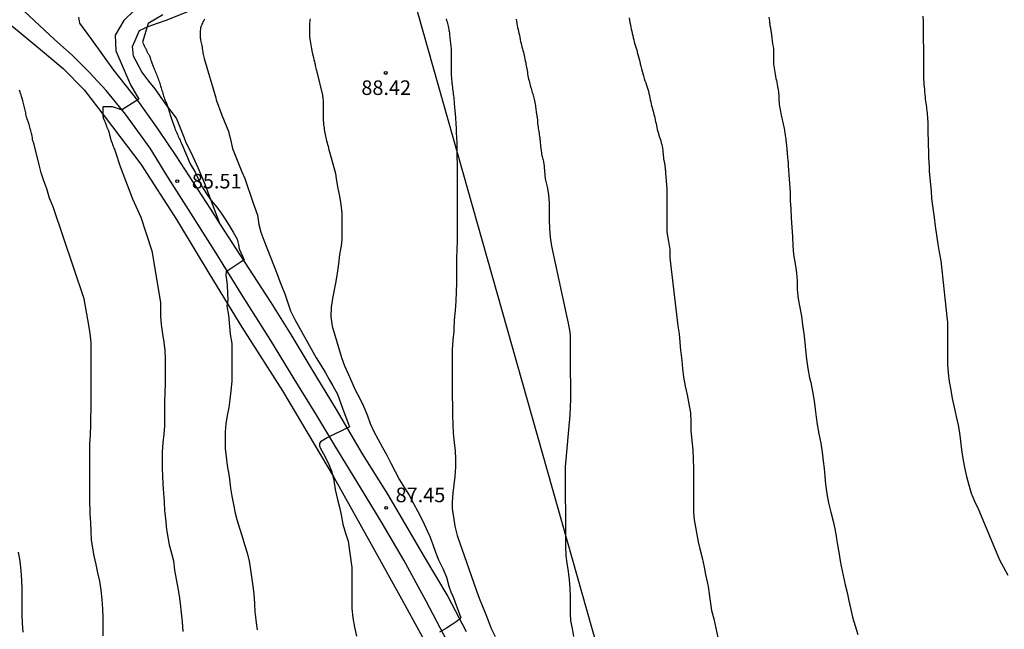
# Model space of a CAD drawing. Units: metres. Extents: x 585194 to 585544, y 4793790 to 4794040.
# Drawn here: x 585271 to 585322, y 4793972 to 4794003 of the extents above; entities that cross this region are included whole.
import ezdxf

# ---------------------------------------------------------------- set-up
doc = ezdxf.new("R2010")
doc.units = ezdxf.units.M
for name, color, linetype in [('020104', 34, 'Continuous'), ('020204', 9, 'Continuous'), ('020308', 9, 'Continuous'), ('060110', 9, 'Continuous'), ('070101', 9, 'ALAMBRADA'), ('070104', 3, 'Continuous'), ('220104', 9, 'LINEA_ELECTRICA')]:
    doc.layers.add(name, color=color, linetype=linetype)
doc.layers.add('020105', color=24, linetype='Continuous', lineweight=30)
doc.styles.add('ARIAL', font='ARIAL.TTF', dxfattribs={"height": 1})
doc.styles.get("Standard").update_dxf_attribs({"font": 'txt.shx'})
doc.linetypes.add('ALAMBRADA', pattern='A,1,[203,DONOSTI.shx,S=0.1,R=0,X=0,Y=0],1', length=2)
doc.linetypes.add('LINEA_ELECTRICA', pattern='A,7.5,-0.3,["E",Standard,S=0.25,R=0,X=-0.1,Y=-0.1],-0.3', length=8.1)

# ---------------------------------------------------------------- blocks, each defined once
blk = doc.blocks.new('COTAPU')
blk.add_circle((0, 0), 0.075)

msp = doc.modelspace()

# ---------------------------------------------------------------- linework, layer by layer
at = {"layer": '020104', "flags": 128}
for points, elevation in [([(585278.654, 4794003.114), (585277.908, 4794002.66), (585277.614, 4794001.706), (585277.63, 4794001.668), (585277.648, 4794001.63), (585277.666, 4794001.592), (585277.682, 4794001.556), (585277.698, 4794001.52), (585277.712, 4794001.484), (585277.728, 4794001.45), (585277.744, 4794001.418), (585277.762, 4794001.386), (585277.778, 4794001.352), (585277.794, 4794001.32), (585277.812, 4794001.288), (585277.828, 4794001.254), (585277.842, 4794001.222), (585277.858, 4794001.192), (585277.874, 4794001.16), (585277.892, 4794001.13), (585277.912, 4794001.098), (585277.932, 4794001.068), (585277.95, 4794001.038), (585277.968, 4794001.006), (585277.984, 4794000.974), (585277.996, 4794000.938), (585278.008, 4794000.9), (585278.02, 4794000.858), (585278.03, 4794000.818), (585278.042, 4794000.776), (585278.054, 4794000.734), (585278.07, 4794000.69), (585278.088, 4794000.642), (585278.108, 4794000.594), (585278.128, 4794000.546), (585278.148, 4794000.494), (585278.17, 4794000.442), (585278.194, 4794000.386), (585278.218, 4794000.326), (585278.242, 4794000.262), (585278.27, 4794000.196), (585278.296, 4794000.128), (585278.326, 4794000.058), (585278.354, 4793999.992), (585278.38, 4793999.924), (585278.408, 4793999.856), (585278.434, 4793999.786), (585278.458, 4793999.72), (585278.482, 4793999.648), (585278.502, 4793999.58), (585278.524, 4793999.506), (585278.544, 4793999.434), (585278.566, 4793999.36), (585278.588, 4793999.288), (585278.61, 4793999.218), (585278.634, 4793999.146), (585278.654, 4793999.078), (585278.678, 4793999.002), (585278.7, 4793998.928), (585278.722, 4793998.862), (585278.746, 4793998.796), (585278.77, 4793998.734), (585278.794, 4793998.674), (585278.818, 4793998.62), (585278.84, 4793998.568), (585278.86, 4793998.516), (585278.88, 4793998.466), (585278.898, 4793998.412), (585278.916, 4793998.36), (585278.934, 4793998.306), (585278.952, 4793998.25), (585278.97, 4793998.194), (585278.988, 4793998.138), (585279.006, 4793998.082), (585279.022, 4793998.026), (585279.04, 4793997.972), (585279.054, 4793997.918), (585279.07, 4793997.864), (585279.086, 4793997.814), (585279.102, 4793997.764), (585279.118, 4793997.716), (585279.134, 4793997.666), (585279.152, 4793997.618), (585279.17, 4793997.568), (585279.186, 4793997.518), (585279.204, 4793997.47), (585279.222, 4793997.422), (585279.24, 4793997.378), (585279.26, 4793997.328), (585279.28, 4793997.274), (585279.3, 4793997.218), (585279.346, 4793997.104), (585279.37, 4793997.044), (585279.394, 4793996.984), (585279.422, 4793996.92), (585279.45, 4793996.856), (585279.48, 4793996.79), (585279.51, 4793996.724), (585279.542, 4793996.658), (585279.572, 4793996.59), (585279.602, 4793996.526), (585279.63, 4793996.466), (585280.071, 4793995.447), (585280.323, 4793995.027), (585280.529, 4793994.579), (585280.703, 4793994.225), (585280.915, 4793993.883), (585281.143, 4793993.563), (585281.435, 4793993.221), (585281.661, 4793992.919), (585281.867, 4793992.599), (585282.077, 4793992.281), (585282.275, 4793991.931), (585282.475, 4793991.569), (585282.555, 4793991.301), (585282.591, 4793991.083), (585282.751, 4793990.7), (585282.793, 4793990.624), (585282.841, 4793990.512), (585282.431, 4793990.234), (585282.015, 4793989.969), (585281.912, 4793989.928), (585281.893, 4793989.713), (585281.93, 4793989.499), (585281.972, 4793989.196), (585281.982, 4793988.81), (585282, 4793988.428), (585281.958, 4793988.158), (585282.034, 4793987.674), (585282.123, 4793986.689), (585282.199, 4793986.219), (585282.209, 4793985.743), (585282.207, 4793985.249), (585282.207, 4793984.753), (585282.205, 4793984.271), (585282.163, 4793983.775), (585282.105, 4793983.331), (585282.051, 4793982.917), (585281.975, 4793982.509), (585281.897, 4793982.093), (585281.856, 4793981.679), (585281.856, 4793981.253), (585281.862, 4793980.821), (585281.908, 4793980.393), (585281.974, 4793979.949), (585282.044, 4793979.483), (585282.08, 4793979.243), (585282.144, 4793978.787), (585282.208, 4793978.375), (585282.284, 4793977.937), (585282.384, 4793977.503), (585282.472, 4793977.175), (585282.596, 4793976.723), (585282.73, 4793976.287), (585282.866, 4793975.883), (585282.992, 4793975.453), (585283.092, 4793975.029), (585283.17, 4793974.575), (585283.24, 4793974.111), (585283.29, 4793973.737), (585283.334, 4793973.35), (585283.368, 4793972.854), (585283.398, 4793972.406), (585283.41, 4793972.298), (585283.464, 4793971.864), (585283.514, 4793971.492)], 86), ([(585280.804, 4794002.876), (585280.762, 4794002.814), (585280.724, 4794002.75), (585280.69, 4794002.686), (585280.664, 4794002.62), (585280.64, 4794002.556), (585280.618, 4794002.494), (585280.602, 4794002.432), (585280.59, 4794002.37), (585280.584, 4794002.308), (585280.58, 4794002.246), (585280.578, 4794002.184), (585280.578, 4794002.122), (585280.578, 4794002.058), (585280.58, 4794001.994), (585280.586, 4794001.932), (585280.594, 4794001.866), (585280.604, 4794001.8), (585280.616, 4794001.732), (585280.628, 4794001.664), (585280.644, 4794001.594), (585280.658, 4794001.522), (585280.674, 4794001.448), (585280.686, 4794001.37), (585280.698, 4794001.296), (585280.708, 4794001.222), (585280.718, 4794001.148), (585280.73, 4794001.074), (585280.744, 4794001), (585280.78, 4794000.856), (585281.382, 4793998.838), (585281.406, 4793998.742), (585281.7, 4793997.946), (585281.936, 4793997.37), (585281.968, 4793997.286), (585282.028, 4793997.12), (585282.076, 4793996.954), (585282.124, 4793996.778), (585282.248, 4793996.244), (585282.727, 4793995.041), (585282.879, 4793994.691), (585283.299, 4793993.433), (585283.439, 4793993.045), (585283.519, 4793992.803), (585283.593, 4793992.323), (585283.695, 4793991.929), (585283.851, 4793991.527), (585284.545, 4793989.773), (585284.681, 4793989.401), (585284.779, 4793989.147), (585284.931, 4793988.759), (585285.065, 4793988.361), (585285.231, 4793987.897), (585285.441, 4793987.455), (585286.542, 4793985.479), (585286.776, 4793985.103), (585287.024, 4793984.703), (585287.208, 4793984.363), (585287.396, 4793984.035), (585287.632, 4793983.611), (585287.918, 4793982.847), (585288.21, 4793982.076), (585288.265, 4793981.924), (585287.112, 4793981.363), (585286.764, 4793981.169), (585286.716, 4793981.071), (585286.718, 4793980.949), (585286.76, 4793980.811), (585286.984, 4793980.417), (585287.192, 4793979.995), (585287.344, 4793979.627), (585287.456, 4793979.173), (585287.526, 4793978.707), (585287.622, 4793978.269), (585287.744, 4793977.809), (585287.826, 4793977.407), (585287.912, 4793976.931), (585288.048, 4793976.463), (585288.182, 4793976.049), (585288.37, 4793974.707), (585288.37, 4793974.249), (585288.37, 4793973.823), (585288.37, 4793973.385), (585288.37, 4793972.975), (585288.386, 4793972.589), (585288.43, 4793972.119), (585288.514, 4793971.635), (585288.618, 4793971.179)], 87), ([(585286.238, 4794002.896), (585286.224, 4794002.826), (585286.214, 4794002.756), (585286.206, 4794002.688), (585286.202, 4794002.62), (585286.202, 4794002.552), (585286.202, 4794002.484), (585286.202, 4794002.418), (585286.202, 4794002.354), (585286.202, 4794002.29), (585286.202, 4794002.23), (585286.202, 4794002.168), (585286.202, 4794002.106), (585286.202, 4794002.042), (585286.204, 4794001.978), (585286.212, 4794001.91), (585286.222, 4794001.842), (585286.232, 4794001.772), (585286.3, 4794001.362), (585286.338, 4794001.168), (585286.352, 4794001.104), (585286.398, 4794000.918), (585286.426, 4794000.802), (585286.456, 4794000.684), (585286.47, 4794000.624), (585286.484, 4794000.562), (585286.5, 4794000.5), (585286.514, 4794000.436), (585286.53, 4794000.372), (585286.546, 4794000.304), (585286.562, 4794000.238), (585286.578, 4794000.17), (585286.864, 4793998.976), (585286.876, 4793998.914), (585286.886, 4793998.852), (585286.894, 4793998.788), (585286.9, 4793998.718), (585286.902, 4793998.646), (585286.902, 4793998.57), (585286.902, 4793998.496), (585286.902, 4793998.424), (585286.902, 4793998.356), (585286.902, 4793998.286), (585286.902, 4793998.214), (585286.902, 4793998.14), (585286.902, 4793998.064), (585286.902, 4793997.986), (585286.902, 4793997.906), (585286.902, 4793997.824), (585286.906, 4793997.74), (585286.91, 4793997.656), (585286.918, 4793997.57), (585286.926, 4793997.482), (585286.936, 4793997.392), (585286.948, 4793997.302), (585286.96, 4793997.214), (585286.972, 4793997.126), (585287, 4793996.96), (585287.018, 4793996.878), (585287.038, 4793996.796), (585287.06, 4793996.71), (585287.082, 4793996.622), (585287.104, 4793996.532), (585287.128, 4793996.442), (585287.154, 4793996.35), (585287.178, 4793996.256), (585287.2, 4793996.16), (585287.224, 4793996.066), (585287.531, 4793994.955), (585287.575, 4793994.688), (585287.641, 4793994.263), (585287.735, 4793993.779), (585287.819, 4793993.365), (585287.869, 4793992.917), (585287.869, 4793992.421), (585287.869, 4793991.999), (585287.867, 4793991.551), (585287.827, 4793991.231), (585287.735, 4793990.795), (585287.687, 4793990.309), (585287.625, 4793989.821), (585287.553, 4793989.407), (585287.463, 4793988.967), (585287.384, 4793988.533), (585287.316, 4793988.081), (585287.294, 4793987.589), (585287.372, 4793987.103), (585287.846, 4793985.499), (585287.996, 4793985.071), (585288.182, 4793984.663), (585288.382, 4793984.229), (585288.556, 4793983.831), (585288.766, 4793983.417), (585288.978, 4793982.987), (585289.16, 4793982.547), (585289.316, 4793982.103), (585289.508, 4793981.689), (585289.734, 4793981.281), (585289.952, 4793980.877), (585290.17, 4793980.473), (585290.388, 4793980.067), (585290.602, 4793979.643), (585290.834, 4793979.215), (585291.09, 4793978.801), (585291.326, 4793978.417), (585291.556, 4793977.997), (585291.774, 4793977.581), (585291.988, 4793977.159), (585292.192, 4793976.715), (585292.38, 4793976.291), (585292.538, 4793975.877), (585292.676, 4793975.485), (585292.828, 4793975.097), (585293.05, 4793974.655), (585293.252, 4793974.201), (585293.374, 4793973.743), (585293.48, 4793973.405), (585293.55, 4793973.273), (585293.98, 4793972.113), (585293.897, 4793972.025), (585293.747, 4793971.911), (585293.638, 4793971.834), (585293.493, 4793971.735), (585293.239, 4793971.59), (585292.878, 4793971.371)], 88), ([(585293.23, 4794002.899), (585293.254, 4794002.817), (585293.274, 4794002.741), (585293.294, 4794002.667), (585293.314, 4794002.591), (585293.334, 4794002.517), (585293.35, 4794002.443), (585293.364, 4794002.373), (585293.374, 4794002.309), (585293.384, 4794002.243), (585293.392, 4794002.175), (585293.4, 4794002.109), (585293.406, 4794002.039), (585293.414, 4794001.967), (585293.42, 4794001.893), (585293.428, 4794001.817), (585293.436, 4794001.743), (585293.444, 4794001.671), (585293.454, 4794001.601), (585293.464, 4794001.531), (585293.472, 4794001.463), (585293.478, 4794001.393), (585293.48, 4794001.323), (585293.48, 4794001.255), (585293.48, 4794001.183), (585293.48, 4794001.113), (585293.48, 4794001.041), (585293.48, 4794000.969), (585293.48, 4794000.896), (585293.48, 4794000.822), (585293.48, 4794000.746), (585293.48, 4794000.67), (585293.48, 4794000.59), (585293.48, 4794000.512), (585293.48, 4794000.432), (585293.48, 4794000.35), (585293.48, 4794000.266), (585293.482, 4794000.176), (585293.484, 4794000.082), (585293.49, 4793999.984), (585293.496, 4793999.884), (585293.504, 4793999.782), (585293.512, 4793999.68), (585293.522, 4793999.58), (585293.534, 4793999.484), (585293.546, 4793999.388), (585293.558, 4793999.298), (585293.57, 4793999.208), (585293.582, 4793999.12), (585293.592, 4793999.032), (585293.604, 4793998.938), (585293.614, 4793998.844), (585293.624, 4793998.75), (585293.634, 4793998.66), (585293.64, 4793998.572), (585293.648, 4793998.488), (585293.654, 4793998.404), (585293.662, 4793998.318), (585293.67, 4793998.23), (585293.678, 4793998.144), (585293.686, 4793998.058), (585293.694, 4793997.97), (585293.7, 4793997.884), (585293.708, 4793997.796), (585293.714, 4793997.706), (585293.72, 4793997.614), (585293.726, 4793997.524), (585293.732, 4793997.434), (585293.738, 4793997.344), (585293.745, 4793997.164), (585293.749, 4793997.072), (585293.751, 4793996.978), (585293.755, 4793996.882), (585293.759, 4793996.786), (585293.763, 4793996.692), (585293.769, 4793996.596), (585293.773, 4793996.5), (585293.779, 4793996.404), (585293.783, 4793996.312), (585293.8, 4793994.957), (585293.8, 4793994.513), (585293.8, 4793994.125), (585293.8, 4793993.735), (585293.8, 4793993.321), (585293.8, 4793992.881), (585293.802, 4793992.429), (585293.802, 4793991.979), (585293.802, 4793991.483), (585293.784, 4793991.051), (585293.758, 4793990.603), (585293.758, 4793990.185), (585293.758, 4793989.757), (585293.758, 4793989.311), (585293.746, 4793988.877), (585293.728, 4793988.387), (585293.684, 4793987.909), (585293.632, 4793987.423), (585293.63, 4793986.945), (585293.626, 4793986.849), (585293.568, 4793986.379), (585293.532, 4793985.899), (585293.53, 4793985.415), (585293.53, 4793984.925), (585293.53, 4793984.455), (585293.53, 4793983.975), (585293.542, 4793983.503), (585293.55, 4793983.009), (585293.55, 4793982.523), (585293.568, 4793982.057), (585293.586, 4793981.603), (585293.632, 4793981.129), (585293.684, 4793980.697), (585293.71, 4793980.277), (585293.71, 4793979.857), (585293.674, 4793979.379), (585293.618, 4793978.955), (585293.564, 4793978.523), (585293.532, 4793978.081), (585293.542, 4793977.737), (585293.598, 4793977.287), (585293.68, 4793976.825), (585293.786, 4793976.343), (585294.658, 4793973.899), (585294.782, 4793973.505), (585294.922, 4793973.123), (585295.076, 4793972.751), (585295.23, 4793972.379), (585295.386, 4793971.975), (585295.55, 4793971.573), (585295.74, 4793971.161)], 89), ([(585302.643, 4794002.955), (585302.661, 4794002.829), (585302.679, 4794002.709), (585302.701, 4794002.591), (585302.723, 4794002.477), (585302.747, 4794002.367), (585302.771, 4794002.261), (585302.795, 4794002.153), (585302.819, 4794002.043), (585302.845, 4794001.931), (585302.873, 4794001.821), (585302.901, 4794001.711), (585302.929, 4794001.605), (585302.961, 4794001.503), (585302.993, 4794001.401), (585303.025, 4794001.299), (585303.057, 4794001.191), (585303.089, 4794001.075), (585303.119, 4794000.953), (585303.149, 4794000.829), (585303.179, 4794000.707), (585303.211, 4794000.587), (585303.243, 4794000.463), (585303.275, 4794000.339), (585303.309, 4794000.215), (585303.343, 4794000.091), (585303.379, 4793999.965), (585303.415, 4793999.841), (585303.451, 4793999.721), (585303.489, 4793999.603), (585303.525, 4793999.493), (585303.561, 4793999.385), (585303.595, 4793999.281), (585303.625, 4793999.177), (585303.653, 4793999.067), (585303.677, 4793998.953), (585303.699, 4793998.839), (585303.721, 4793998.731), (585303.745, 4793998.627), (585303.767, 4793998.531), (585303.791, 4793998.437), (585303.815, 4793998.345), (585303.839, 4793998.253), (585303.865, 4793998.163), (585303.889, 4793998.073), (585303.913, 4793997.983), (585303.937, 4793997.893), (585303.959, 4793997.805), (585303.979, 4793997.713), (585303.999, 4793997.615), (585304.019, 4793997.515), (585304.039, 4793997.413), (585304.061, 4793997.309), (585304.085, 4793997.207), (585304.113, 4793997.107), (585304.141, 4793997.009), (585304.171, 4793996.915), (585304.203, 4793996.821), (585304.233, 4793996.727), (585304.263, 4793996.631), (585304.289, 4793996.535), (585304.313, 4793996.437), (585304.333, 4793996.341), (585304.349, 4793996.245), (585304.363, 4793996.149), (585304.373, 4793996.055), (585304.383, 4793995.961), (585304.391, 4793995.873), (585304.401, 4793995.789), (585304.411, 4793995.707), (585304.437, 4793995.547), (585304.451, 4793995.465), (585304.465, 4793995.383), (585304.477, 4793995.305), (585304.487, 4793995.231), (585304.495, 4793995.161), (585304.501, 4793995.097), (585304.507, 4793995.037), (585304.511, 4793994.981), (585304.574, 4793994.14), (585304.574, 4793993.656), (585304.574, 4793993.272), (585304.574, 4793992.832), (585304.574, 4793992.373), (585304.58, 4793991.929), (585304.66, 4793991.461), (585304.726, 4793991.045), (585304.736, 4793990.621), (585305.14, 4793987.121), (585305.204, 4793986.705), (585305.248, 4793986.289), (585305.278, 4793985.863), (585305.29, 4793985.759), (585305.34, 4793985.347), (585305.386, 4793984.925), (585305.438, 4793984.481), (585305.512, 4793984.029), (585305.614, 4793983.579), (585305.714, 4793983.107), (585305.792, 4793982.651), (585305.808, 4793982.203), (585305.814, 4793981.727), (585305.856, 4793981.233), (585305.904, 4793980.749), (585305.938, 4793980.277), (585305.94, 4793979.793), (585305.94, 4793979.295), (585305.94, 4793978.905), (585305.94, 4793978.409), (585305.94, 4793977.913), (585305.948, 4793977.529), (585305.984, 4793977.153), (585306.042, 4793976.781), (585306.112, 4793976.405), (585306.188, 4793976.027), (585306.268, 4793975.655), (585306.384, 4793975.195), (585306.494, 4793974.721), (585306.566, 4793974.339), (585306.652, 4793973.971), (585306.702, 4793973.723), (585306.758, 4793973.345), (585306.8, 4793972.967), (585306.878, 4793972.497), (585306.994, 4793972.057), (585307.1, 4793971.593), (585307.204, 4793971.113)], 91), ([(585309.823, 4794002.985), (585309.849, 4794002.773), (585309.879, 4794002.565), (585309.903, 4794002.431), (585309.927, 4794002.279), (585309.953, 4794002.093), (585309.973, 4794001.905), (585309.989, 4794001.777), (585310.017, 4794001.621), (585310.043, 4794001.485), (585310.057, 4794001.367), (585310.059, 4794001.203), (585310.059, 4794001.041), (585310.059, 4794000.935), (585310.059, 4794000.843), (585310.059, 4794000.749), (585310.061, 4794000.657), (585310.067, 4794000.565), (585310.075, 4794000.469), (585310.089, 4794000.367), (585310.105, 4794000.263), (585310.123, 4794000.157), (585310.143, 4794000.049), (585310.165, 4793999.941), (585310.187, 4793999.833), (585310.209, 4793999.727), (585310.231, 4793999.625), (585310.251, 4793999.525), (585310.269, 4793999.429), (585310.287, 4793999.335), (585310.301, 4793999.245), (585310.313, 4793999.157), (585310.321, 4793999.071), (585310.329, 4793998.985), (585310.333, 4793998.895), (585310.337, 4793998.801), (585310.343, 4793998.703), (585310.349, 4793998.605), (585310.359, 4793998.507), (585310.369, 4793998.411), (585310.385, 4793998.317), (585310.401, 4793998.223), (585310.419, 4793998.131), (585310.439, 4793998.043), (585310.457, 4793997.957), (585310.477, 4793997.875), (585310.495, 4793997.795), (585310.513, 4793997.721), (585310.531, 4793997.647), (585310.547, 4793997.573), (585310.563, 4793997.495), (585310.577, 4793997.421), (585310.593, 4793997.345), (585310.605, 4793997.271), (585310.619, 4793997.193), (585310.631, 4793997.115), (585310.643, 4793997.037), (585310.655, 4793996.961), (585310.667, 4793996.887), (585310.679, 4793996.811), (585310.691, 4793996.729), (585310.701, 4793996.649), (585310.711, 4793996.569), (585310.719, 4793996.489), (585310.727, 4793996.413), (585310.735, 4793996.341), (585310.741, 4793996.273), (585310.745, 4793996.207), (585310.749, 4793996.141), (585310.755, 4793996.077), (585310.759, 4793996.011), (585310.765, 4793995.951), (585310.775, 4793995.833), (585310.781, 4793995.775), (585310.789, 4793995.717), (585310.797, 4793995.657), (585310.805, 4793995.601), (585310.813, 4793995.547), (585310.819, 4793995.495), (585310.819, 4793995.449), (585310.819, 4793995.407), (585310.819, 4793995.371), (585310.819, 4793995.341), (585310.924, 4793993.968), (585310.924, 4793993.554), (585310.95, 4793993.154), (585310.974, 4793992.668), (585311, 4793992.17), (585311.03, 4793991.716), (585311.048, 4793991.24), (585311.092, 4793990.79), (585311.17, 4793990.314), (585311.25, 4793989.848), (585311.272, 4793989.436), (585311.278, 4793988.984), (585311.33, 4793988.508), (585311.41, 4793988.072), (585311.494, 4793987.618), (585311.56, 4793987.167), (585311.614, 4793986.725), (585311.67, 4793986.269), (585311.708, 4793985.893), (585311.758, 4793985.403), (585311.82, 4793984.933), (585311.918, 4793984.453), (585311.972, 4793984.215), (585312.066, 4793983.745), (585312.144, 4793983.265), (585312.2, 4793982.843), (585312.256, 4793982.435), (585312.31, 4793982.045), (585312.396, 4793981.573), (585312.488, 4793981.097), (585312.56, 4793980.637), (585312.616, 4793980.165), (585312.66, 4793979.787), (585312.702, 4793979.385), (585312.74, 4793978.989), (585312.806, 4793978.495), (585312.892, 4793978.033), (585313.016, 4793977.549), (585313.13, 4793977.083), (585313.212, 4793976.697), (585313.285, 4793976.305), (585313.307, 4793976.171), (585313.375, 4793975.773), (585313.435, 4793975.391), (585313.475, 4793975.147), (585313.537, 4793974.771), (585313.635, 4793974.293), (585313.747, 4793973.817), (585313.841, 4793973.417), (585313.939, 4793972.981), (585314.035, 4793972.541), (585314.129, 4793972.155), (585314.257, 4793971.697), (585314.391, 4793971.253)], 92), ([(585317.747, 4794003.035), (585317.751, 4794002.749), (585317.751, 4794002.459), (585317.751, 4794002.191), (585317.753, 4794002.037), (585317.755, 4794001.911), (585317.759, 4794001.791), (585317.763, 4794001.673), (585317.767, 4794001.555), (585317.769, 4794001.435), (585317.771, 4794001.309), (585317.771, 4794001.181), (585317.771, 4794001.053), (585317.771, 4794000.925), (585317.771, 4794000.801), (585317.771, 4794000.677), (585317.771, 4794000.553), (585317.771, 4794000.429), (585317.771, 4794000.307), (585317.771, 4794000.183), (585317.771, 4794000.053), (585317.775, 4793999.921), (585317.781, 4793999.789), (585317.789, 4793999.657), (585317.799, 4793999.527), (585317.809, 4793999.401), (585317.821, 4793999.273), (585317.833, 4793999.145), (585317.843, 4793999.017), (585317.853, 4793998.893), (585317.865, 4793998.775), (585317.879, 4793998.665), (585317.893, 4793998.559), (585317.907, 4793998.461), (585317.921, 4793998.365), (585317.933, 4793998.269), (585317.945, 4793998.173), (585317.955, 4793998.073), (585317.965, 4793997.967), (585317.975, 4793997.859), (585317.981, 4793997.743), (585317.989, 4793997.627), (585317.995, 4793997.511), (585318.001, 4793997.393), (585318.005, 4793997.275), (585318.005, 4793997.153), (585318.005, 4793997.033), (585318.005, 4793996.911), (585318.007, 4793996.791), (585318.009, 4793996.667), (585318.011, 4793996.543), (585318.015, 4793996.421), (585318.019, 4793996.305), (585318.023, 4793996.191), (585318.025, 4793996.085), (585318.027, 4793995.983), (585318.031, 4793995.889), (585318.039, 4793995.709), (585318.043, 4793995.619), (585318.049, 4793995.531), (585318.053, 4793995.443), (585318.057, 4793995.357), (585318.059, 4793995.275), (585318.063, 4793995.197), (585318.067, 4793995.121), (585318.069, 4793995.049), (585318.174, 4793994.04), (585318.19, 4793993.666), (585318.248, 4793993.176), (585318.314, 4793992.686), (585318.374, 4793992.25), (585318.436, 4793991.784), (585318.504, 4793991.316), (585318.588, 4793990.902), (585318.67, 4793990.468), (585318.994, 4793987.428), (585319, 4793987.322), (585319.016, 4793986.896), (585319.016, 4793986.466), (585319.016, 4793986.008), (585319.016, 4793985.63), (585319.016, 4793985.144), (585319.036, 4793984.702), (585319.102, 4793984.264), (585319.175, 4793983.816), (585319.253, 4793983.384), (585319.349, 4793982.934), (585319.455, 4793982.462), (585319.553, 4793982.024), (585319.629, 4793981.618), (585319.681, 4793981.192), (585319.727, 4793980.747), (585319.793, 4793980.297), (585319.883, 4793979.839), (585319.993, 4793979.371), (585320.085, 4793979.001), (585320.233, 4793978.527), (585320.401, 4793978.111), (585320.597, 4793977.687), (585321.509, 4793975.501), (585321.687, 4793975.099), (585321.883, 4793974.711), (585322.105, 4793974.311)], 93), ([(585275.596, 4793971.198), (585275.596, 4793971.66), (585275.594, 4793972.114), (585275.576, 4793972.578), (585275.54, 4793973.058), (585275.487, 4793973.53), (585275.411, 4793973.998), (585275.315, 4793974.434), (585275.225, 4793974.848), (585275.125, 4793975.298), (585275.051, 4793975.688), (585274.997, 4793976.118), (585274.965, 4793976.57), (585274.951, 4793976.994), (585274.925, 4793977.478), (585274.917, 4793977.594), (585274.905, 4793978.086), (585274.905, 4793978.46), (585274.905, 4793978.844), (585274.905, 4793979.244), (585274.905, 4793979.664), (585274.905, 4793980.079), (585274.905, 4793980.573), (585274.907, 4793981.039), (585274.933, 4793981.523), (585274.951, 4793982.019), (585274.957, 4793982.427), (585274.967, 4793982.831), (585274.979, 4793983.235), (585274.981, 4793983.623), (585274.981, 4793984.081), (585274.981, 4793984.551), (585274.981, 4793985.011), (585274.981, 4793985.425), (585274.981, 4793985.831), (585274.973, 4793986.259), (585274.929, 4793986.725), (585274.853, 4793987.151), (585274.611, 4793988.505), (585273.011, 4793993.231), (585272.831, 4793993.689), (585272.687, 4793994.159), (585272.539, 4793994.581), (585272.407, 4793994.985), (585272.303, 4793995.403), (585272.036, 4793996.438), (585272.018, 4793996.496), (585272, 4793996.562), (585271.982, 4793996.638), (585271.964, 4793996.718), (585271.948, 4793996.796), (585271.934, 4793996.872), (585271.92, 4793996.948), (585271.906, 4793997.014), (585271.874, 4793997.14), (585271.854, 4793997.204), (585271.834, 4793997.272), (585271.814, 4793997.336), (585271.796, 4793997.404), (585271.78, 4793997.466), (585271.762, 4793997.522), (585271.744, 4793997.578), (585271.726, 4793997.632), (585271.708, 4793997.69), (585271.688, 4793997.748), (585271.67, 4793997.806), (585271.654, 4793997.868), (585271.638, 4793997.93), (585271.622, 4793997.996), (585271.608, 4793998.062), (585271.594, 4793998.132), (585271.58, 4793998.202), (585271.566, 4793998.272), (585271.55, 4793998.34), (585271.534, 4793998.408), (585271.518, 4793998.478), (585271.5, 4793998.55), (585271.482, 4793998.624), (585271.464, 4793998.694), (585271.432, 4793998.798), (585271.398, 4793998.906), (585271.372, 4793998.986), (585271.346, 4793999.064), (585271.32, 4793999.146), (585271.296, 4793999.226)], 84), ([(585271.227, 4793975.494), (585271.301, 4793975.022), (585271.361, 4793974.528), (585271.385, 4793974.044), (585271.405, 4793973.596), (585271.415, 4793973.13), (585271.415, 4793972.68), (585271.415, 4793972.264), (585271.423, 4793971.844), (585271.455, 4793971.374)], 83)]:
    msp.add_lwpolyline(points, dxfattribs=dict(at, elevation=elevation))
at = {"layer": '020105', "flags": 128}
for points, elevation in [([(585277.192, 4794003.328), (585276.65, 4794002.814), (585276.201, 4794002.064), (585276.242, 4794001.248), (585276.622, 4794000.374), (585276.988, 4793999.512), (585277.426, 4793998.776), (585276.58, 4793998.246), (585276.556, 4793998.246), (585276.526, 4793998.246), (585276.484, 4793998.246), (585276.458, 4793998.248), (585276.436, 4793998.256), (585276.062, 4793998.374), (585276.02, 4793998.374), (585275.976, 4793998.374), (585275.93, 4793998.374), (585275.884, 4793998.374), (585275.84, 4793998.374), (585275.798, 4793998.376), (585275.758, 4793998.378), (585275.722, 4793998.382), (585275.69, 4793998.386), (585275.658, 4793998.386), (585275.632, 4793998.386), (585275.594, 4793998.376), (585275.576, 4793998.352), (585275.576, 4793998.32), (585275.576, 4793998.282), (585275.576, 4793998.26), (585275.576, 4793998.236), (585275.576, 4793998.21), (585275.576, 4793998.182), (585275.576, 4793998.15), (585275.576, 4793998.116), (585275.576, 4793998.082), (585275.576, 4793998.05), (585275.576, 4793998.018), (585275.576, 4793997.988), (585275.576, 4793997.958), (585275.576, 4793997.93), (585275.578, 4793997.904), (585275.582, 4793997.876), (585275.586, 4793997.85), (585275.592, 4793997.824), (585275.598, 4793997.8), (585275.606, 4793997.778), (585275.614, 4793997.758), (585275.624, 4793997.738), (585275.632, 4793997.718), (585275.642, 4793997.698), (585275.652, 4793997.674), (585275.662, 4793997.65), (585275.674, 4793997.624), (585275.684, 4793997.6), (585275.694, 4793997.574), (585275.704, 4793997.55), (585275.714, 4793997.524), (585275.724, 4793997.498), (585275.732, 4793997.47), (585275.742, 4793997.44), (585275.752, 4793997.412), (585275.762, 4793997.384), (585275.774, 4793997.356), (585275.784, 4793997.33), (585275.794, 4793997.306), (585275.804, 4793997.282), (585275.814, 4793997.26), (585275.826, 4793997.236), (585275.836, 4793997.212), (585275.846, 4793997.186), (585275.858, 4793997.158), (585275.868, 4793997.132), (585275.878, 4793997.104), (585275.886, 4793997.074), (585275.896, 4793997.042), (585275.904, 4793997.008), (585275.912, 4793996.97), (585275.92, 4793996.932), (585275.93, 4793996.89), (585275.942, 4793996.844), (585275.954, 4793996.796), (585275.968, 4793996.744), (585275.984, 4793996.688), (585276.002, 4793996.628), (585276.046, 4793996.506), (585276.07, 4793996.444), (585276.094, 4793996.382), (585276.118, 4793996.316), (585276.142, 4793996.254), (585276.166, 4793996.194), (585276.188, 4793996.142), (585276.21, 4793996.092), (585276.461, 4793995.303), (585277.105, 4793993.657), (585277.535, 4793992.713), (585278.097, 4793990.975), (585278.537, 4793988.321), (585278.537, 4793988.089), (585278.537, 4793987.613), (585278.573, 4793987.193), (585278.645, 4793986.703), (585278.711, 4793986.275), (585278.767, 4793985.849), (585278.783, 4793985.403), (585278.783, 4793984.993), (585278.783, 4793984.579), (585278.783, 4793984.129), (585278.767, 4793983.705), (585278.751, 4793983.235), (585278.751, 4793982.849), (585278.751, 4793982.471), (585278.749, 4793981.989), (585278.713, 4793981.557), (585278.659, 4793981.103), (585278.629, 4793980.649), (585278.629, 4793980.197), (585278.629, 4793979.809), (585278.645, 4793979.399), (585278.665, 4793979.001), (585278.689, 4793978.507), (585278.721, 4793978.095), (585278.751, 4793977.623), (585278.759, 4793977.507), (585278.806, 4793977.045), (585278.85, 4793976.656), (585278.91, 4793976.254), (585278.992, 4793975.872), (585279.108, 4793975.44), (585279.2, 4793975.044), (585279.266, 4793974.564), (585279.342, 4793974.102), (585279.43, 4793973.636), (585279.494, 4793973.252), (585279.546, 4793972.858), (585279.6, 4793972.368), (585279.648, 4793971.906), (585279.684, 4793971.414)], 85), ([(585296.834, 4794002.883), (585296.85, 4794002.773), (585296.866, 4794002.661), (585296.884, 4794002.549), (585296.902, 4794002.451), (585296.924, 4794002.355), (585296.946, 4794002.257), (585296.97, 4794002.159), (585296.992, 4794002.057), (585297.012, 4794001.951), (585297.034, 4794001.845), (585297.056, 4794001.739), (585297.078, 4794001.637), (585297.099, 4794001.543), (585297.121, 4794001.453), (585297.145, 4794001.365), (585297.171, 4794001.279), (585297.197, 4794001.193), (585297.219, 4794001.103), (585297.241, 4794001.015), (585297.261, 4794000.923), (585297.281, 4794000.833), (585297.299, 4794000.745), (585297.317, 4794000.659), (585297.333, 4794000.575), (585297.349, 4794000.493), (585297.363, 4794000.413), (585297.377, 4794000.329), (585297.391, 4794000.243), (585297.405, 4794000.155), (585297.419, 4794000.067), (585297.433, 4793999.977), (585297.449, 4793999.889), (585297.469, 4793999.803), (585297.489, 4793999.719), (585297.511, 4793999.637), (585297.531, 4793999.559), (585297.553, 4793999.483), (585297.573, 4793999.405), (585297.593, 4793999.329), (585297.615, 4793999.255), (585297.635, 4793999.183), (585297.657, 4793999.113), (585297.677, 4793999.045), (585297.699, 4793998.979), (585297.717, 4793998.911), (585297.737, 4793998.841), (585297.755, 4793998.765), (585297.771, 4793998.685), (585297.787, 4793998.603), (585297.803, 4793998.521), (585297.817, 4793998.441), (585297.829, 4793998.365), (585297.839, 4793998.293), (585297.847, 4793998.225), (585297.855, 4793998.161), (585297.863, 4793998.101), (585297.873, 4793998.045), (585297.881, 4793997.991), (585297.891, 4793997.941), (585297.899, 4793997.893), (585297.905, 4793997.851), (585297.911, 4793997.811), (585297.915, 4793997.777), (585297.917, 4793997.749), (585297.919, 4793997.723), (585297.919, 4793997.701), (585297.919, 4793997.667), (585297.919, 4793997.643), (585297.921, 4793997.619), (585297.927, 4793997.573), (585297.933, 4793997.51), (585297.941, 4793997.432), (585297.951, 4793997.352), (585297.961, 4793997.272), (585297.975, 4793997.19), (585297.989, 4793997.108), (585298.003, 4793997.026), (585298.015, 4793996.946), (585298.029, 4793996.864), (585298.041, 4793996.78), (585298.051, 4793996.696), (585298.061, 4793996.608), (585298.069, 4793996.52), (585298.079, 4793996.432), (585298.087, 4793996.346), (585298.095, 4793996.26), (585298.115, 4793996.104), (585298.127, 4793996.028), (585298.139, 4793995.954), (585298.155, 4793995.884), (585298.171, 4793995.818), (585298.189, 4793995.75), (585298.205, 4793995.686), (585298.219, 4793995.628), (585298.229, 4793995.572), (585298.237, 4793995.522), (585298.243, 4793995.474), (585298.324, 4793994.673), (585298.428, 4793994.267), (585298.494, 4793993.877), (585298.52, 4793993.429), (585298.52, 4793993.007), (585298.52, 4793992.573), (585298.544, 4793992.107), (585298.584, 4793991.681), (585298.644, 4793991.219), (585299.402, 4793987.721), (585299.5, 4793987.255), (585299.58, 4793986.795), (585299.6, 4793986.607), (585299.604, 4793986.129), (585299.6, 4793985.663), (585299.6, 4793985.177), (585299.606, 4793984.691), (585299.62, 4793984.193), (585299.618, 4793983.787), (585299.618, 4793983.353), (585299.61, 4793982.937), (585299.59, 4793982.527), (585299.346, 4793979.873), (585299.346, 4793979.419), (585299.346, 4793978.995), (585299.346, 4793978.579), (585299.348, 4793978.165), (585299.364, 4793977.753), (585299.372, 4793977.457), (585299.372, 4793977.043), (585299.372, 4793976.617), (585299.372, 4793976.217), (585299.372, 4793975.797), (585299.388, 4793975.309), (585299.438, 4793974.919), (585299.506, 4793974.493), (585299.552, 4793974.071), (585299.588, 4793973.633), (585299.608, 4793973.193), (585299.608, 4793972.759), (585299.608, 4793972.355), (585299.62, 4793971.961), (585299.708, 4793971.559), (585299.782, 4793971.157)], 90)]:
    msp.add_lwpolyline(points, dxfattribs=dict(at, elevation=elevation))
at = {"layer": '060110'}
for points in [[(585293.476, 4793970.551, 88.162), (585292.208, 4793972.975, 87.887), (585291.052, 4793975.071, 87.713), (585289.93, 4793976.979, 87.509), (585288.816, 4793978.811, 87.285), (585287.558, 4793980.883, 87.109), (585286.58, 4793982.513, 86.903), (585285.414, 4793984.407, 86.697), (585284.219, 4793986.375, 86.493), (585282.797, 4793988.605, 86.191), (585281.403, 4793990.857, 85.931), (585280.217, 4793992.719, 85.699), (585278.901, 4793994.795, 85.483), (585278.008, 4793996.246, 85.322), (585276.732, 4793997.996, 85.066), (585275.74, 4793999.222, 84.778), (585274.874, 4794000.162, 84.626), (585274.016, 4794001.024, 84.47), (585273.074, 4794001.854, 84.282), (585272.056, 4794002.796, 84.022), (585271.268, 4794003.534, 83.918)], [(585274.318, 4794002.978, 84.324), (585274.366, 4794002.672, 84.35), (585274.994, 4794001.842, 84.532), (585276.114, 4794000.254, 84.818), (585277.358, 4793998.696, 85.054), (585278.4, 4793997.236, 85.286), (585279.335, 4793995.851, 85.415), (585281.113, 4793993.119, 85.687), (585281.615, 4793992.337, 85.808)], [(585281.615, 4793992.337, 85.808), (585282.211, 4793991.409, 85.953), (585283.295, 4793989.739, 86.207), (585284.217, 4793988.327, 86.349), (585285.245, 4793986.677, 86.503), (585286.27, 4793984.957, 86.703), (585287.568, 4793982.815, 86.911), (585288.904, 4793980.539, 87.167), (585290.208, 4793978.479, 87.401), (585291.084, 4793976.989, 87.553), (585292.104, 4793975.257, 87.719), (585293.306, 4793973.211, 87.947), (585294.264, 4793971.409, 88.122)]]:
    msp.add_polyline3d(points, dxfattribs=at)
at = {"layer": '070101'}
msp.add_polyline3d([(585270.876, 4794002.554, 84.276), (585272.362, 4794001.326, 84.522), (585273.526, 4794000.356, 84.754), (585274.618, 4793999.246, 84.982), (585275.692, 4793997.852, 85.114), (585277.531, 4793995.439, 85.525), (585279.365, 4793992.579, 85.657), (585281.079, 4793989.749, 86.057), (585282.725, 4793987.061, 86.525), (585284.814, 4793983.781, 86.919), (585287.47, 4793979.315, 87.333), (585289.376, 4793975.903, 87.665), (585290.936, 4793973.095, 87.893), (585292.878, 4793969.527, 88.242)], dxfattribs=at)
at = {"layer": '070104'}
for points in [[(585281.074, 4794003.73, 86.9), (585278.868, 4794002.824, 86.234), (585278.372, 4794002.668, 86.222), (585277.894, 4794002.492, 86.218), (585277.448, 4794002.284, 86.17), (585277.099, 4794001.487, 85.939)], [(585281.615, 4793992.337, 85.809), (585280.802, 4793994.468, 86.126), (585280.478, 4793995.236, 86.14), (585280.14, 4793995.988, 86.136), (585279.87, 4793996.486, 86.11), (585279.73, 4793996.848, 86.108), (585279.358, 4793997.802, 86.086), (585278.818, 4793998.51, 85.942), (585278.268, 4793999.302, 85.93), (585277.946, 4793999.696, 85.932), (585277.578, 4794000.178, 85.928), (585277.152, 4794000.986, 85.912), (585277.099, 4794001.487, 85.923)]]:
    msp.add_polyline3d(points, dxfattribs=at)
at = {"layer": '220104'}
msp.add_polyline3d([(585302.781, 4793964.35, 90.286), (585281.32, 4794040.167, 87.241)], dxfattribs=at)

# ---------------------------------------------------------------- block references
at = {"layer": '020204', "rotation": 359.9987685839998}
for p in [(585290.12, 4794000.118, 88.416), (585279.4, 4793994.558, 85.512), (585290.143, 4793977.769, 87.453)]:
    msp.add_blockref('COTAPU', p, dxfattribs=at)

# ---------------------------------------------------------------- texts
at = {"layer": '020308', "style": 'ARIAL'}
for s, p in [('88.42', (585288.867, 4793998.988, 88.413)), ('85.51', (585280.15, 4793994.183, 85.51)), ('87.45', (585290.628, 4793978.058, 87.451))]:
    msp.add_text(s, height=0.75, rotation=359.9988, dxfattribs=at).set_placement(p)

doc.saveas('drawing.dxf')
